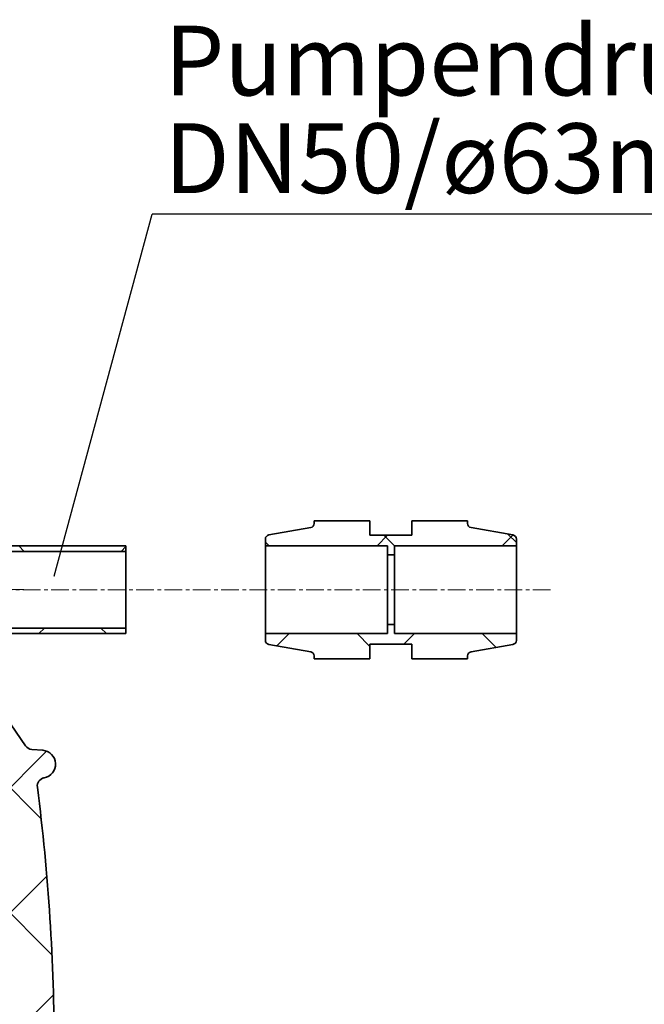
# Model space of a CAD drawing. Units: millimetres. Extents: x 10 to 6959, y 329 to 6185.
# Drawn here: x 4144 to 4592, y 3554 to 4260 of the extents above; entities that cross this region are included whole.
import ezdxf

# ---------------------------------------------------------------- set-up
doc = ezdxf.new("R2010")
doc.units = ezdxf.units.MM
doc.linetypes.add('CENTERX2', pattern=[20.32, 12.7, -2.54, 2.54, -2.54])
doc.layers.add('NOTES', color=7, linetype='Continuous')
doc.styles.add('SLDTEXTSTYLE0', font='TXT', dxfattribs={"width": 0.605})
doc.styles.get("Standard").update_dxf_attribs({"font": 'ISOCP.SHX'})
doc.dimstyles.new('SLDDIMSTYLE0', dxfattribs={"dimtxt": 0.18, "dimasz": 0.769231, "dimexe": 0, "dimexo": 0.0625, "dimgap": 0, "dimtad": 0, "dimtih": 1, "dimtoh": 1, "dimdec": 0, "dimrnd": 1e-09, "dimzin": 0, "dimdsep": 46, "dimtxsty": 'STANDARD', "dimblk1": 'DOT', "dimblk2": 'DOT', "dimsah": 1, "dimcen": 0.09, "dimadec": 0, "dimazin": 0, "dimtfac": 0.769231, "dimtdec": 0, "dimtofl": 0, "dimtmove": 0, "dimatfit": 3, "dimldrblk": 'DOT', "dimfxl": 1, "dimfrac": 2, "dimtolj": 1, "dimtzin": 0, "dimarcsym": 0})
pattern_1 = [(45, (-1340.64, -1320.02), (-44.9013, 44.9013), []), (135, (-1340.64, -1320.02), (-44.9013, -44.9013), [])]

# ---------------------------------------------------------------- blocks, each defined once
blk = doc.blocks.new('SW_NOTE_0_7')
at = {"layer": 'NOTES', "color": 0}
blk.add_line((31.204, 0), (0, 0), dxfattribs=at)
at = {"layer": 'NOTES', "color": 0, "char_height": 2.5, "attachment_point": 1, "style": 'SLDTEXTSTYLE0'}
for s, insert in [('Pumpendruckleitung', (0.437, 6.758)), ('DN50/ø63mm', (0.437, 3.258))]:
    blk.add_mtext(s, dxfattribs=dict(at, insert=insert))
blk = doc.blocks.new('_Dot')
at = {"color": 0, "linetype": 'ByBlock', "lineweight": -2}
blk.add_line((-0.5, 0), (-1, 0), dxfattribs=at)
at = {"color": 0, "linetype": 'ByBlock', "const_width": 0.5}
blk.add_lwpolyline([(-0.25, 0, 1), (0.25, 0, 1)], format="xyb", close=True, dxfattribs=at)

msp = doc.modelspace()

# ---------------------------------------------------------------- hatches: boundary and pattern name
at = {"linetype": 'Continuous', "lineweight": 18}
h = msp.add_hatch(dxfattribs=at)
h.set_pattern_fill('ANSI37', scale=20, style=0)
h.set_pattern_definition(pattern_1)
edge = h.paths.add_edge_path(flags=0)
edge.add_line((4425.47, 3889.87), (4395.47, 3889.87))
edge.add_line((4395.47, 3889.87), (4395.47, 3900.37))
edge.add_line((4395.47, 3900.37), (4355.47, 3900.37))
edge.add_line((4355.47, 3900.37), (4355.47, 3898.38))
edge.add_arc((4352.47, 3898.38), 3, 280, 360, ccw=False)
edge.add_line((4352.99, 3895.43), (4322.95, 3890.13))
edge.add_arc((4323.47, 3887.18), 3, 100, 180)
edge.add_line((4320.47, 3887.18), (4320.47, 3882.37))
edge.add_line((4320.47, 3882.37), (4407.97, 3882.37))
edge.add_line((4407.97, 3882.37), (4407.97, 3875.87))
edge.add_line((4407.97, 3875.87), (4412.97, 3875.87))
edge.add_line((4412.97, 3875.87), (4412.97, 3882.37))
edge.add_line((4412.97, 3882.37), (4500.47, 3882.37))
edge.add_line((4500.47, 3882.37), (4500.47, 3887.18))
edge.add_arc((4497.47, 3887.18), 3, 0, 80)
edge.add_line((4497.99, 3890.13), (4467.95, 3895.43))
edge.add_arc((4468.47, 3898.38), 3, 180, 260, ccw=False)
edge.add_line((4465.47, 3898.38), (4465.47, 3900.37))
edge.add_line((4465.47, 3900.37), (4425.47, 3900.37))
edge.add_line((4425.47, 3900.37), (4425.47, 3889.87))
h = msp.add_hatch(dxfattribs=at)
h.set_pattern_fill('ANSI37', scale=20, style=0)
h.set_pattern_definition(pattern_1)
h.paths.add_polyline_path([(4220.47, 3878.37), (4220.47, 3882.37), (3800.47, 3882.37), (3800.47, 3878.37)], flags=0)
h = msp.add_hatch(dxfattribs=at)
h.set_pattern_fill('ANSI37', scale=20, style=0)
h.set_pattern_definition(pattern_1)
edge = h.paths.add_edge_path(flags=0)
edge.add_line((3105.97, 2895.93), (3200.97, 2895.93))
edge.add_line((3200.97, 2895.93), (3350.97, 2895.93))
edge.add_line((3350.97, 2895.93), (3445.97, 2895.93))
edge.add_line((3445.97, 2895.93), (3595.97, 2895.93))
edge.add_line((3595.97, 2895.93), (3915, 2895.93))
edge.add_arc((3915, 2901.93), 6, 270, 293.8082)
edge.add_arc((3774.93, 3219.4), 353, 293.8082, 344.49733)
edge.add_spline(control_points=[(4115.09, 3125.05), (4122.74, 3152.65), (4129.6, 3180.48), (4138.66, 3222.48), (4141.48, 3236.52), (4145.4, 3257.65), (4146.66, 3264.7), (4148.47, 3275.29), (4149.06, 3278.82), (4149.92, 3284.12), (4150.21, 3285.89), (4150.63, 3288.54), (4150.77, 3289.43), (4151.05, 3291.19), (4151.19, 3292.1), (4151.34, 3293.06), (4151.35, 3293.15), (4151.37, 3293.24)], knot_values=[0, 0, 0, 0, 0.112427, 0.112427, 0.168641, 0.168641, 0.196748, 0.196748, 0.210801, 0.210801, 0.217828, 0.217828, 0.221341, 0.221341, 0.224855, 0.224855, 0.22523, 0.22523, 0.22523, 0.22523], weights=[0.553415, 0.553415, 0.553415, 0.553415, 0.553415, 0.553415, 0.553415, 0.553415, 0.553415, 0.553415, 0.553415, 0.553415, 0.553415, 0.553415, 0.553415, 0.553415, 0.553415, 0.553415], degree=3, periodic=0)
edge.add_line((4151.37, 3293.24), (4152.45, 3300.73))
edge.add_arc((4158.39, 3299.86), 6, 94.58122, 171.7443, ccw=False)
edge.add_line((4157.91, 3305.85), (4160.77, 3306.07))
edge.add_arc((4159.97, 3316.04), 10, 274.58122, 439.47914)
edge.add_arc((4162.89, 3331.77), 6, 172.69257, 259.47914, ccw=False)
edge.add_spline(control_points=[(4156.94, 3332.54), (4157.08, 3333.63), (4157.22, 3334.73), (4157.88, 3339.92), (4158.37, 3344.01), (4159.82, 3356.3), (4160.71, 3364.5), (4163.19, 3389.12), (4164.56, 3405.56), (4167.87, 3454.94), (4168.97, 3487.93), (4168.97, 3553.92), (4167.87, 3586.91), (4164.56, 3636.29), (4163.19, 3652.73), (4160.71, 3677.35), (4159.82, 3685.55), (4158.37, 3697.84), (4157.88, 3701.93), (4157.22, 3707.12), (4157.08, 3708.22), (4156.94, 3709.31)], knot_values=[0, 0, 0, 0, 0.008377, 0.008377, 0.039627, 0.039627, 0.102127, 0.102127, 0.227127, 0.227127, 0.477127, 0.477127, 0.727127, 0.727127, 0.852127, 0.852127, 0.914627, 0.914627, 0.945877, 0.945877, 0.954255, 0.954255, 0.954255, 0.954255], weights=[0.553415, 0.553415, 0.553415, 0.553415, 0.553415, 0.553415, 0.553415, 0.553415, 0.553415, 0.553415, 0.553415, 0.553415, 0.553415, 0.553415, 0.553415, 0.553415, 0.553415, 0.553415, 0.553415, 0.553415, 0.553415, 0.553415], degree=3, periodic=0)
edge.add_arc((4162.89, 3710.08), 6, 100.52086, 187.30743, ccw=False)
edge.add_arc((4159.97, 3725.81), 10, 280.52086, 445.41878)
edge.add_line((4160.77, 3735.78), (4152.93, 3736.41))
edge.add_arc((4153.41, 3742.39), 6, 214.46989, 265.41878, ccw=False)
edge.add_line((4148.47, 3738.99), (4113.82, 3789.46))
edge.add_arc((4118.76, 3792.86), 6, 160.19304, 214.46989, ccw=False)
edge.add_arc((4107.47, 3796.93), 6, 340.19304, 360)
edge.add_line((4113.47, 3796.93), (4113.47, 3819.43))
edge.add_line((4113.47, 3819.43), (4103.47, 3819.43))
edge.add_line((4103.47, 3819.43), (4103.47, 3804.53))
edge.add_line((4103.47, 3804.53), (4099.5, 3810.32))
edge.add_line((4099.5, 3810.32), (4053.33, 3778.63))
edge.add_line((4053.33, 3778.63), (4091.5, 3723.03))
edge.add_arc((2687.85, 3520.93), 1418.13, -15.50267, 8.1934, ccw=False)
edge.add_arc((3774.93, 3219.4), 290, 286.79881, 344.49733, ccw=False)
edge.add_arc((3615.97, 3745.93), 840, 270, 286.79881, ccw=False)
edge.add_line((3615.97, 2905.93), (3595.97, 2905.93))
edge.add_line((3595.97, 2905.93), (3445.97, 2905.93))
edge.add_line((3445.97, 2905.93), (3350.97, 2905.93))
edge.add_line((3350.97, 2905.93), (3200.97, 2905.93))
edge.add_line((3200.97, 2905.93), (3105.97, 2905.93))
edge.add_line((3105.97, 2905.93), (3030.97, 2905.93))
edge.add_line((3030.97, 2905.93), (3030.97, 2895.93))
edge.add_line((3030.97, 2895.93), (3105.97, 2895.93))
h = msp.add_hatch(dxfattribs=at)
h.set_pattern_fill('ANSI37', scale=20, style=0)
h.set_pattern_definition(pattern_1)
h.paths.add_polyline_path([(3800.47, 3823.37), (3800.47, 3819.37), (4220.47, 3819.37), (4220.47, 3823.37)], flags=0)
h = msp.add_hatch(dxfattribs=at)
h.set_pattern_fill('ANSI37', scale=20, style=0)
h.set_pattern_definition(pattern_1)
edge = h.paths.add_edge_path(flags=0)
edge.add_line((4395.47, 3811.87), (4425.47, 3811.87))
edge.add_line((4425.47, 3811.87), (4425.47, 3801.37))
edge.add_line((4425.47, 3801.37), (4465.47, 3801.37))
edge.add_line((4465.47, 3801.37), (4465.47, 3803.35))
edge.add_arc((4468.47, 3803.35), 3, 100, 180, ccw=False)
edge.add_line((4467.95, 3806.3), (4497.99, 3811.6))
edge.add_arc((4497.47, 3814.55), 3, 280, 360)
edge.add_line((4500.47, 3814.55), (4500.47, 3819.37))
edge.add_line((4500.47, 3819.37), (4412.97, 3819.37))
edge.add_line((4412.97, 3819.37), (4412.97, 3825.87))
edge.add_line((4412.97, 3825.87), (4407.97, 3825.87))
edge.add_line((4407.97, 3825.87), (4407.97, 3819.37))
edge.add_line((4407.97, 3819.37), (4320.47, 3819.37))
edge.add_line((4320.47, 3819.37), (4320.47, 3814.55))
edge.add_arc((4323.47, 3814.55), 3, 180, 260)
edge.add_line((4322.95, 3811.6), (4352.99, 3806.3))
edge.add_arc((4352.47, 3803.35), 3, 0, 80, ccw=False)
edge.add_line((4355.47, 3803.35), (4355.47, 3801.37))
edge.add_line((4355.47, 3801.37), (4395.47, 3801.37))
edge.add_line((4395.47, 3801.37), (4395.47, 3811.87))

# ---------------------------------------------------------------- linework, layer by layer
at = {"color": 7, "linetype": 'Continuous', "lineweight": 35}
for p, q in [((4395.47, 3900.37), (4355.47, 3900.37)), ((4355.47, 3898.38), (4355.47, 3900.37)), ((4395.47, 3889.87), (4395.47, 3900.37)), ((4425.47, 3900.37), (4425.47, 3889.87)), ((4465.47, 3900.37), (4425.47, 3900.37)), ((4465.47, 3900.37), (4465.47, 3898.38)), ((4352.99, 3895.43), (4322.95, 3890.13)), ((4395.47, 3889.87), (4425.47, 3889.87)), ((4497.99, 3890.13), (4467.95, 3895.43)), ((4320.47, 3882.37), (4320.47, 3887.18)), ((4500.47, 3887.18), (4500.47, 3882.37)), ((4220.47, 3882.37), (3800.47, 3882.37)), ((4220.47, 3878.37), (3800.47, 3878.37)), ((4220.47, 3882.37), (4220.47, 3878.37)), ((4220.47, 3823.37), (4220.47, 3878.37)), ((4320.47, 3882.37), (4407.97, 3882.37)), ((4320.47, 3882.37), (4320.47, 3819.37)), ((4407.97, 3875.87), (4407.97, 3882.37)), ((4407.97, 3875.87), (4412.97, 3875.87)), ((4407.97, 3875.87), (4407.97, 3825.87)), ((4412.97, 3882.37), (4500.47, 3882.37)), ((4412.97, 3882.37), (4412.97, 3875.87)), ((4412.97, 3825.87), (4412.97, 3875.87)), ((4500.47, 3819.37), (4500.47, 3882.37)), ((3800.47, 3823.37), (4220.47, 3823.37)), ((3800.47, 3819.37), (4220.47, 3819.37)), ((4220.47, 3823.37), (4220.47, 3819.37)), ((4320.47, 3814.55), (4320.47, 3819.37)), ((4407.97, 3819.37), (4320.47, 3819.37)), ((4407.97, 3819.37), (4407.97, 3825.87)), ((4412.97, 3825.87), (4407.97, 3825.87)), ((4412.97, 3825.87), (4412.97, 3819.37)), ((4500.47, 3819.37), (4412.97, 3819.37)), ((4500.47, 3819.37), (4500.47, 3814.55)), ((4395.47, 3801.37), (4395.47, 3811.87)), ((4425.47, 3811.87), (4395.47, 3811.87)), ((4425.47, 3811.87), (4425.47, 3801.37)), ((4322.95, 3811.6), (4352.99, 3806.3)), ((4467.95, 3806.3), (4497.99, 3811.6)), ((4355.47, 3801.37), (4355.47, 3803.35)), ((4355.47, 3801.37), (4395.47, 3801.37)), ((4425.47, 3801.37), (4465.47, 3801.37)), ((4465.47, 3803.35), (4465.47, 3801.37)), ((4113.82, 3789.46), (4148.47, 3738.99)), ((4160.77, 3735.78), (4152.93, 3736.41)), ((4161.8, 3715.98), (4161.77, 3715.97))]:
    msp.add_line(p, q, dxfattribs=at)
at = {"color": 7, "linetype": 'CENTERX2', "lineweight": 18}
for p, q in [((3760.47, 3850.87), (4525.72, 3850.87)), ((4147.16, 3850.93), (4038.81, 3850.93))]:
    msp.add_line(p, q, dxfattribs=at)
at = {"color": 7, "linetype": 'Continuous', "lineweight": 35}
for centre, radius, start, end in [((4352.47, 3898.38), 3, 280, 0), ((4468.47, 3898.38), 3, 180, 260), ((4323.47, 3887.18), 3, 100, 180), ((4497.47, 3887.18), 3, 0, 80), ((4323.47, 3814.55), 3, 180, 260), ((4497.47, 3814.55), 3, 280, 0), ((4352.47, 3803.35), 3, 0, 80), ((4468.47, 3803.35), 3, 100, 180), ((4153.41, 3742.39), 6, 214.46989, 265.41878), ((4159.97, 3725.81), 10, 280.52086, 85.41878), ((4162.89, 3710.08), 6, 100.52086, 187.30743)]:
    msp.add_arc(centre, radius, start, end, dxfattribs=at)
for points, knots in [([(4159.99, 3715.32), (4160.13, 3715.4), (4160.45, 3715.57), (4160.93, 3715.75), (4161.33, 3715.87), (4161.59, 3715.93), (4161.71, 3715.96), (4161.75, 3715.97), (4161.77, 3715.97), (4161.77, 3715.97)], [0, 0, 0, 0, 0.238199, 0.528036, 0.746247, 0.864491, 0.923868, 0.969463, 1, 1, 1, 1]), ([(4156.94, 3709.31), (4160.95, 3678.09), (4163.96, 3646.73), (4167.97, 3583.89), (4168.97, 3552.41), (4168.97, 3489.44), (4167.97, 3457.96), (4163.96, 3395.12), (4160.95, 3363.76), (4156.94, 3332.54)], [0, 0, 0, 0, 0.25, 0.25, 0.5, 0.5, 0.75, 0.75, 1, 1, 1, 1])]:
    msp.add_open_spline(points, degree=3, knots=knots, dxfattribs=at)

# ---------------------------------------------------------------- block references
at = {"layer": 'NOTES', "xscale": 20, "yscale": 20, "zscale": 20}
msp.add_blockref('SW_NOTE_0_7', (4239.19, 4120.07), dxfattribs=at)

# ---------------------------------------------------------------- leaders
at = {"layer": 'NOTES'}
msp.add_leader([(4169.01, 3860.69), (4239.19, 4120.07)], dimstyle='SLDDIMSTYLE0', dxfattribs=at)

doc.saveas('drawing.dxf')
